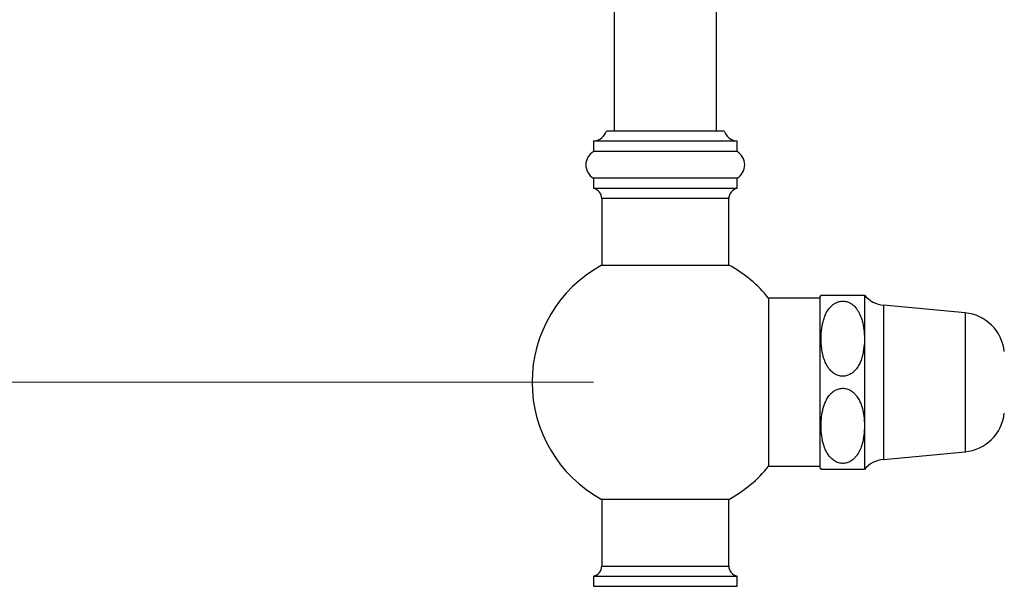
# Model space of a CAD drawing. Units: millimetres. Extents: x 140 to 2819, y 178 to 4018.
# Drawn here: x 1700 to 1892, y 1655 to 1765 of the extents above; entities that cross this region are included whole.
import ezdxf

# ---------------------------------------------------------------- set-up
doc = ezdxf.new("R2010")
doc.units = ezdxf.units.MM
doc.header["$LTSCALE"] = 14
doc.styles.add('SLDTEXTSTYLE2', font='TXT', dxfattribs={"width": 0.605})
doc.dimstyles.new('SLDDIMSTYLE0', dxfattribs={"dimtxt": 35, "dimasz": 46.228, "dimexe": 0, "dimexo": 0.0625, "dimgap": 8.75, "dimtad": 1, "dimdec": 1, "dimrnd": 1e-09, "dimzin": 12, "dimdsep": 46, "dimtxsty": 'SLDTEXTSTYLE2', "dimsah": 1, "dimcen": 0.09, "dimadec": 0, "dimazin": 3, "dimtfac": 1, "dimtdec": 1, "dimtofl": 0, "dimtmove": 0, "dimatfit": 3, "dimfxl": 0, "dimfrac": 2, "dimtolj": 1, "dimtzin": 12, "dimarcsym": 0})

# ---------------------------------------------------------------- blocks, each defined once
blk = doc.blocks.new('_D_8')
at = {"color": 7, "linetype": 'Continuous', "lineweight": 0}
for p, q in [((1811.71, 1694.36), (1629.41, 1694.36)), ((1643.41, 1494.11), (1643.41, 1694.36)), ((1686.41, 1494.11), (1629.41, 1494.11))]:
    blk.add_line(p, q, dxfattribs=at)
at = {"color": 7, "linetype": 'Continuous', "lineweight": 18}
for points in [[(1643.41, 1694.36), (1636.29, 1648.13), (1650.52, 1648.13)], [(1643.41, 1494.11), (1650.52, 1540.33), (1636.29, 1540.33)]]:
    blk.add_solid(points, dxfattribs=at)
at = {"color": 7, "linetype": 'Continuous', "lineweight": 18, "insert": (1598.29, 1534.07), "char_height": 35, "attachment_point": 1, "rotation": 90, "style": 'SLDTEXTSTYLE2'}
blk.add_mtext('200,3', dxfattribs=at)
blk = doc.blocks.new('_D_9')
at = {"color": 7, "linetype": 'Continuous', "lineweight": 0}
for p, q in [((1966.71, 3160.61), (1573.41, 3160.61)), ((1587.41, 1494.11), (1587.41, 3160.61)), ((1686.41, 1494.11), (1573.41, 1494.11))]:
    blk.add_line(p, q, dxfattribs=at)
at = {"color": 7, "linetype": 'Continuous', "lineweight": 18}
for points in [[(1587.41, 3160.61), (1580.29, 3114.38), (1594.52, 3114.38)], [(1587.41, 1494.11), (1594.52, 1540.33), (1580.29, 1540.33)]]:
    blk.add_solid(points, dxfattribs=at)
at = {"color": 7, "linetype": 'Continuous', "lineweight": 18, "insert": (1542.29, 2253.83), "char_height": 35, "attachment_point": 1, "rotation": 90, "style": 'SLDTEXTSTYLE2'}
blk.add_mtext('1666,5', dxfattribs=at)

msp = doc.modelspace()

# ---------------------------------------------------------------- linework, layer by layer
at = {"color": 7, "linetype": 'Continuous', "lineweight": 25}
for p, q in [((1815.71, 2585.61), (1815.71, 1743.36)), ((1835.71, 1743.36), (1835.71, 2585.61)), ((1837.21, 1743.36), (1814.21, 1743.36)), ((1811.71, 1741.36), (1811.71, 1739.36)), ((1839.71, 1741.36), (1811.71, 1741.36)), ((1839.71, 1739.36), (1839.71, 1741.36)), ((1839.71, 1739.36), (1811.71, 1739.36)), ((1811.71, 1734.16), (1811.71, 1732.16)), ((1839.71, 1734.16), (1811.71, 1734.16)), ((1839.71, 1732.16), (1839.71, 1734.16)), ((1839.71, 1732.16), (1811.71, 1732.16)), ((1813.31, 1730.2), (1813.31, 1717.15)), ((1838.11, 1717.15), (1838.11, 1730.2)), ((1838.21, 1717.15), (1813.21, 1717.15)), ((1855.88, 1710.76), (1845.88, 1710.76)), ((1845.88, 1710.76), (1845.88, 1677.96)), ((1855.88, 1711.06), (1855.88, 1677.66)), ((1856.11, 1711.36), (1864.58, 1711.36)), ((1864.58, 1711.36), (1864.58, 1702.86)), ((1884.22, 1707.91), (1868.3, 1709.39)), ((1864.58, 1702.86), (1864.58, 1685.86)), ((1864.58, 1685.86), (1864.58, 1677.36)), ((1868.3, 1679.32), (1884.22, 1680.81)), ((1845.88, 1677.96), (1855.88, 1677.96)), ((1813.21, 1671.56), (1838.21, 1671.56)), ((1813.31, 1671.56), (1813.31, 1658.51)), ((1838.11, 1658.51), (1838.11, 1671.56)), ((1811.71, 1656.56), (1811.71, 1654.56)), ((1811.71, 1656.56), (1839.71, 1656.56)), ((1839.71, 1654.56), (1839.71, 1656.56)), ((1811.71, 1654.56), (1839.71, 1654.56))]:
    msp.add_line(p, q, dxfattribs=at)
at = {"color": 8, "linetype": 'Continuous', "lineweight": 25}
for p, q in [((1838.11, 1730.2), (1813.31, 1730.2)), ((1868.3, 1709.39), (1868.3, 1679.32)), ((1884.22, 1707.91), (1884.22, 1680.81)), ((1813.31, 1658.51), (1838.11, 1658.51))]:
    msp.add_line(p, q, dxfattribs=at)
at = {"color": 7, "linetype": 'Continuous', "lineweight": 25}
for centre, radius, start, end in [((1811.37, 1744.34), 3, 276.4112, 340.9084), ((1840.04, 1744.34), 3, 199.0916, 263.5888), ((1813.2, 1736.76), 3, 119.9264, 240.0736), ((1838.21, 1736.76), 3, 299.9264, 60.0736), ((1811.31, 1730.2), 2, 0, 78.463), ((1840.11, 1730.2), 2, 101.537, 180), ((1825.71, 1694.36), 26, 118.7357, 241.2643), ((1825.71, 1694.36), 26, 39.1069, 61.2643), ((1860.35, 1707.84), 5.5, 140.3422, 144.2895), ((1868.81, 1714.87), 5.5, 219.6603, 264.6726), ((1883.43, 1699.44), 8.5, 6.1681, 84.6726), ((1883.43, 1689.27), 8.5, 275.3274, 353.8319), ((1825.71, 1694.36), 26, 298.7357, 320.8931), ((1868.81, 1673.84), 5.5, 95.3274, 140.3397), ((1860.35, 1680.87), 5.5, 215.7105, 219.6679), ((1811.31, 1658.51), 2, 281.537, 0), ((1840.11, 1658.51), 2, 180, 258.463)]:
    msp.add_arc(centre, radius, start, end, dxfattribs=at)
for points, knots in [([(1864.58, 1702.86), (1864.56, 1703.44), (1864.52, 1704.61), (1864.22, 1706.19), (1863.81, 1707.37), (1863.41, 1708.15), (1862.97, 1708.82), (1862.44, 1709.38), (1861.83, 1709.8), (1861.23, 1710.07), (1860.47, 1710.23), (1859.61, 1710.13), (1858.9, 1709.83), (1858.35, 1709.44), (1857.83, 1708.94), (1857.34, 1708.28), (1856.92, 1707.46), (1856.61, 1706.61), (1856.31, 1705.44), (1856.14, 1704.15), (1856.1, 1702.75), (1856.15, 1701.54), (1856.31, 1700.34), (1856.59, 1699.13), (1856.97, 1698.14), (1857.39, 1697.37), (1857.85, 1696.74), (1858.39, 1696.22), (1858.99, 1695.85), (1859.58, 1695.6), (1860.33, 1695.48), (1861.18, 1695.61), (1861.88, 1695.93), (1862.44, 1696.35), (1862.96, 1696.88), (1863.45, 1697.6), (1863.86, 1698.46), (1864.15, 1699.36), (1864.43, 1700.57), (1864.56, 1701.74), (1864.58, 1702.61), (1864.58, 1702.86)], [0, 0, 0, 0, 0.048873, 0.098368, 0.133761, 0.151953, 0.170132, 0.19812, 0.212064, 0.226439, 0.247124, 0.267845, 0.288143, 0.303548, 0.319384, 0.344076, 0.369409, 0.394156, 0.418918, 0.469613, 0.503015, 0.536416, 0.570606, 0.604773, 0.639763, 0.657808, 0.675838, 0.702358, 0.715569, 0.729179, 0.749665, 0.770173, 0.790655, 0.806651, 0.823094, 0.849162, 0.8759, 0.901511, 0.927136, 0.979532, 1, 1, 1, 1]), ([(1864.58, 1685.86), (1864.57, 1686.23), (1864.55, 1687.12), (1864.37, 1688.5), (1864.04, 1689.78), (1863.6, 1690.82), (1863.18, 1691.53), (1862.7, 1692.11), (1862.26, 1692.51), (1861.79, 1692.81), (1861.23, 1693.07), (1860.49, 1693.23), (1859.63, 1693.13), (1858.92, 1692.84), (1858.37, 1692.46), (1857.85, 1691.96), (1857.36, 1691.31), (1856.95, 1690.51), (1856.64, 1689.7), (1856.34, 1688.59), (1856.16, 1687.34), (1856.1, 1685.97), (1856.14, 1684.61), (1856.3, 1683.37), (1856.56, 1682.27), (1856.83, 1681.49), (1857.16, 1680.77), (1857.56, 1680.12), (1858.07, 1679.51), (1858.71, 1678.98), (1859.4, 1678.66), (1860.01, 1678.53), (1860.62, 1678.51), (1861.23, 1678.64), (1861.79, 1678.9), (1862.28, 1679.21), (1862.75, 1679.65), (1863.29, 1680.33), (1863.77, 1681.23), (1864.22, 1682.52), (1864.52, 1684.08), (1864.56, 1685.26), (1864.58, 1685.86)], [0, 0, 0, 0, 0.031703, 0.074008, 0.116847, 0.141489, 0.166499, 0.183523, 0.2009, 0.213155, 0.225709, 0.246528, 0.267389, 0.287652, 0.302935, 0.318648, 0.343062, 0.36811, 0.391607, 0.415118, 0.463194, 0.496695, 0.530356, 0.577176, 0.600991, 0.624795, 0.645287, 0.666009, 0.686538, 0.707749, 0.730566, 0.741891, 0.75363, 0.774067, 0.786688, 0.799673, 0.817961, 0.836746, 0.868357, 0.900757, 0.949997, 1, 1, 1, 1]), ([(1864.58, 1677.36), (1864.57, 1677.36), (1864.56, 1677.36), (1864.43, 1677.36), (1864.23, 1677.36), (1863.94, 1677.36), (1863.52, 1677.36), (1863.04, 1677.36), (1862.55, 1677.36), (1862.13, 1677.36), (1861.64, 1677.36), (1861.02, 1677.36), (1860.25, 1677.36), (1859.41, 1677.36), (1858.71, 1677.36), (1858.16, 1677.36), (1857.63, 1677.36), (1857.14, 1677.36), (1856.73, 1677.36), (1856.44, 1677.36), (1856.18, 1677.36), (1856.14, 1677.36), (1856.11, 1677.36)], [0, 0, 0, 0, 0.061919, 0.124107, 0.180113, 0.236511, 0.292584, 0.349874, 0.378031, 0.406652, 0.434863, 0.464098, 0.504739, 0.545393, 0.586864, 0.620218, 0.654497, 0.709817, 0.766546, 0.824214, 0.881916, 1, 1, 1, 1])]:
    msp.add_open_spline(points, degree=3, knots=knots, dxfattribs=at)

# ---------------------------------------------------------------- dimensions: what is measured, and where the dimension line sits
at = {"color": 7, "linetype": 'Continuous', "lineweight": 18}
for base, p1, p2, picture, middle in [((1587.41, 3160.61), (1700.41, 1494.11), (1980.71, 3160.61), '_D_9', (1587.41, 2327.36)), ((1643.405, 1694.35515639), (1700.405, 1494.10515639), (1825.705, 1694.35515639), '_D_8', (1643.405, 1594.23015639))]:
    dim = msp.add_linear_dim(base=base, p1=p1, p2=p2, angle=90, dimstyle='SLDDIMSTYLE0', dxfattribs=at)
    dim.commit()
    dim.dimension.update_dxf_attribs({"geometry": picture, "text_midpoint": middle, "dimtype": 160})

doc.saveas('drawing.dxf')
